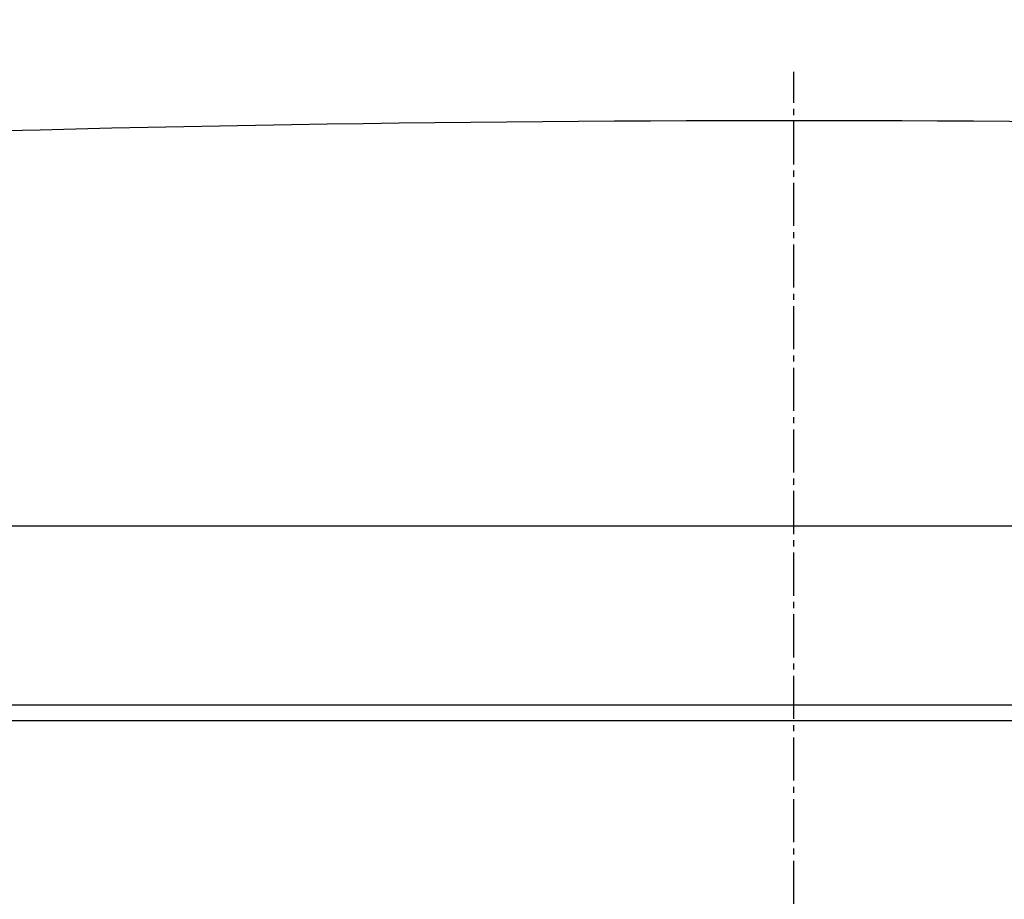
# Model space of a CAD drawing. Extents: x -81 to 1989, y 95 to 2895.
# Drawn here: x 1401 to 1561, y 1164 to 1306 of the extents above; entities that cross this region are included whole.
import ezdxf
from ezdxf.enums import TextEntityAlignment as Align

# ---------------------------------------------------------------- set-up
doc = ezdxf.new("R2010")
doc.units = 0
doc.header["$MEASUREMENT"] = 0
doc.linetypes.add('EXLTYPE3', pattern=[10, 7, -1, 1, -1])
doc.layers.get('0').update_dxf_attribs({"linetype": 'CONTINUOUS'})
for name, color, linetype in [('タンク', 7, 'CONTINUOUS'), ('便器', 7, 'CONTINUOUS'), ('寸法', 7, 'CONTINUOUS')]:
    doc.layers.add(name, color=color, linetype=linetype)
doc.styles.add('EXCADDIM1', font='monotxt', dxfattribs={"width": 0.84, "bigfont": 'extfont'})
doc.styles.add('EXCADSTD', font='monotxt', dxfattribs={"bigfont": 'extfont'})
doc.styles.get("Standard").update_dxf_attribs({"font": 'monotxt', "bigfont": 'extfont'})
doc.dimstyles.get("Standard").update_dxf_attribs({"dimtxt": 0.18, "dimasz": 0.18, "dimexe": 0.18, "dimexo": 0.0625, "dimgap": 0.09, "dimtad": 0, "dimtih": 1, "dimtoh": 1, "dimdec": 4, "dimzin": 0, "dimtxsty": 'STANDARD', "dimcen": 0.09, "dimazin": 3, "dimtfac": 1, "dimtdec": 4, "dimtmove": 0, "dimatfit": 3, "dimtolj": 1, "dimtzin": 0})

# ---------------------------------------------------------------- blocks, each defined once
blk = doc.blocks.new('*D24')
at = {"layer": '寸法', "color": 3, "linetype": 'CONTINUOUS'}
for p, q in [((1311.775409, 1226.967981), (1311.775409, 1350)), ((1741.746096, 1226.968011), (1741.746096, 1350)), ((1341.775409, 1345), (1311.775409, 1340)), ((1741.746096, 1340), (1711.746096, 1345)), ((1311.775409, 1340), (1741.746096, 1340)), ((1311.775409, 1340), (1341.775409, 1335)), ((1711.746096, 1335), (1741.746096, 1340))]:
    blk.add_line(p, q, dxfattribs=at)
at = {"layer": '寸法', "color": 2, "linetype": 'CONTINUOUS', "style": 'EXCADSTD', "width": 0.84}
blk.add_text('430', height=40, dxfattribs=at).set_placement((1526.760752, 1343.5), align=Align.CENTER)
blk = doc.blocks.new('_EX_NORM')
at = {"color": 0, "linetype": 'CONTINUOUS'}
for q in [(-1, 0.166667), (-1, 0), (-1, -0.166667)]:
    blk.add_line((0, 0), q, dxfattribs=at)

msp = doc.modelspace()

# ---------------------------------------------------------------- linework, layer by layer
at = {"layer": 'タンク', "color": 2, "linetype": 'CONTINUOUS'}
msp.add_line((1719.402134, 1224.262814), (1334.148684, 1224.262814), dxfattribs=at)
at = {"layer": 'タンク', "color": 7, "linetype": 'CONTINUOUS'}
for p, q in [((1724.843394, 1195.258434), (1328.707424, 1195.258434)), ((1724.857011, 1192.696881), (1328.693807, 1192.696881))]:
    msp.add_line(p, q, dxfattribs=at)
msp.add_arc((1526.775409, -3709.925356), 5000, 87.862446, 92.137554, dxfattribs=at)
at = {"layer": '便器', "color": 1, "linetype": 'EXLTYPE3'}
msp.add_line((1526.775409, 913), (1526.775409, 1298), dxfattribs=at)

# ---------------------------------------------------------------- dimensions: what is measured, and where the dimension line sits
at = {"layer": '寸法', "color": 3, "linetype": 'CONTINUOUS'}
dim = msp.add_linear_dim(base=(1741.746096, 1340), p1=(1311.775409, 1221.967981), p2=(1741.746096, 1221.968011), text='430', dimstyle='STANDARD', override={"dimtxt": 40, "dimasz": 30, "dimexe": 10, "dimexo": 5, "dimgap": 3.5, "dimtad": 1, "dimjust": 0, "dimtih": 0, "dimtoh": 0, "dimdec": 2, "dimzin": 8, "dimtxsty": 'EXCADDIM1', "dimblk1": '_EX_NORM', "dimblk2": '_EX_NORM', "dimsah": 1, "dimse1": 0, "dimse2": 0, "dimclrd": 3, "dimclre": 3, "dimclrt": 2, "dimtmove": 2}, dxfattribs=at)
dim.commit()
dim.dimension.update_dxf_attribs({"geometry": '*D24', "text_midpoint": (1526.760752, 1363.5), "dimtype": 160})

doc.saveas('drawing.dxf')
